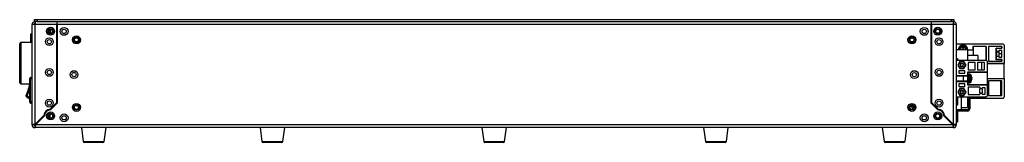
# Model space of a CAD drawing. Extents: x 27 to 360, y 51 to 275.
# Drawn here: x 200 to 360, y 73 to 93 of the extents above; entities that cross this region are included whole.
import ezdxf

# ---------------------------------------------------------------- set-up
doc = ezdxf.new("R2010")
doc.units = 0
doc.layers.get('0').update_dxf_attribs({"lineweight": 25})

msp = doc.modelspace()

# ---------------------------------------------------------------- linework, layer by layer
at = {"color": 7, "linetype": 'Continuous', "lineweight": 25}
for p, q in [((202.33, 92.5), (202.33, 92.82)), ((202.33, 92.82), (202.73, 92.82)), ((202.73, 92.82), (202.73, 92.5)), ((202.73, 92.82), (351.13, 92.82)), ((351.13, 92.5), (351.13, 92.82)), ((351.13, 92.82), (351.53, 92.82)), ((351.53, 92.82), (351.53, 92.5)), ((201.93, 75.7), (201.93, 92.02)), ((202.41, 92.02), (201.93, 92.02)), ((202.33, 92.05), (202.31, 92.02)), ((202.48, 92.5), (202.33, 92.5)), ((202.33, 92.02), (202.33, 92.17)), ((202.41, 92.5), (202.41, 92.18)), ((202.41, 92.5), (202.41, 92.5)), ((205.93, 92.02), (202.41, 92.02)), ((202.41, 75.77), (202.41, 92.02)), ((202.49, 92.5), (202.48, 92.5)), ((202.73, 92.5), (202.49, 92.5)), ((202.73, 92.5), (351.13, 92.5)), ((204.95, 91.22), (204.79, 91.22)), ((204.79, 91.22), (204.79, 90.62)), ((204.83, 91.23), (204.83, 91.22)), ((204.95, 91.22), (205.06, 91.22)), ((204.95, 90.59), (204.95, 91.22)), ((205.93, 92.5), (205.93, 92.02)), ((206, 92.18), (205.93, 92.18)), ((205.93, 79.29), (205.93, 92.02)), ((206, 91.88), (205.93, 91.88)), ((206, 92.02), (206, 92.5)), ((347.86, 92.02), (206, 92.02)), ((206, 92.02), (206, 79.22)), ((347.86, 92.5), (347.86, 92.02)), ((347.93, 92.18), (347.86, 92.18)), ((347.86, 79.22), (347.86, 92.02)), ((347.93, 91.88), (347.86, 91.88)), ((347.93, 92.02), (347.93, 92.5)), ((347.93, 92.02), (347.93, 79.29)), ((351.45, 92.02), (347.93, 92.02)), ((351.37, 92.5), (351.13, 92.5)), ((351.38, 92.5), (351.37, 92.5)), ((351.53, 92.5), (351.38, 92.5)), ((351.45, 92.5), (351.44, 92.5)), ((351.45, 92.5), (351.45, 92.18)), ((351.45, 92.02), (351.45, 75.77)), ((351.93, 92.02), (351.45, 92.02)), ((351.53, 92.17), (351.53, 92.02)), ((351.93, 92.02), (351.93, 75.7)), ((201.71, 90.52), (201.93, 90.52)), ((201.71, 89.1), (201.71, 90.52)), ((199.92, 88.04), (199.92, 88.9)), ((199.92, 82.54), (199.92, 88.04)), ((201.93, 89.1), (200.12, 89.1)), ((200.12, 89.1), (200.12, 88.18)), ((200.12, 88.18), (200.12, 82.34)), ((359.53, 88.84), (351.93, 88.84)), ((353.73, 87.9), (351.93, 87.9)), ((352.87, 87.91), (352.88, 87.9)), ((352.95, 87.92), (352.91, 87.9)), ((352.93, 87.93), (352.95, 87.92)), ((352.98, 87.99), (352.95, 87.92)), ((352.96, 87.99), (352.98, 87.99)), ((352.99, 88.24), (352.97, 88.26)), ((352.99, 88.24), (352.98, 87.99)), ((353.07, 88.24), (352.99, 88.24)), ((353.03, 88.54), (353.03, 88.64)), ((353.03, 88.54), (353.03, 88.35)), ((353.07, 88.24), (353.09, 88.26)), ((353.07, 87.99), (353.07, 88.24)), ((353.11, 87.92), (353.07, 87.99)), ((353.07, 87.99), (353.09, 87.99)), ((353.11, 87.92), (353.12, 87.93)), ((353.15, 87.9), (353.11, 87.92)), ((353.18, 87.9), (353.18, 87.91)), ((353.73, 87.9), (353.73, 86.22)), ((353.73, 87.9), (354.73, 87.9)), ((356.78, 88.44), (354.63, 88.44)), ((354.63, 88.44), (354.63, 87.9)), ((354.65, 88.42), (354.63, 88.44)), ((354.65, 88.42), (354.65, 87.9)), ((356.76, 88.42), (354.65, 88.42)), ((354.73, 86.97), (354.73, 87.9)), ((356.78, 88.44), (356.76, 88.42)), ((356.76, 88.42), (356.76, 86.22)), ((356.78, 86.21), (356.78, 88.44)), ((359.33, 88.44), (357.18, 88.44)), ((357.18, 88.44), (357.18, 86.04)), ((357.2, 88.42), (357.18, 88.44)), ((357.2, 86.06), (357.2, 88.42)), ((359.31, 88.42), (357.2, 88.42)), ((358.43, 86.28), (358.43, 88.19)), ((358.45, 88.17), (358.43, 88.19)), ((358.43, 88.19), (359.31, 88.19)), ((358.45, 87.62), (358.45, 88.17)), ((358.45, 88.17), (359.33, 88.17)), ((359.33, 88.44), (359.31, 88.42)), ((359.31, 88.19), (359.31, 88.42)), ((359.31, 88.19), (359.33, 88.17)), ((359.33, 88.44), (359.33, 88.17)), ((359.73, 88.64), (359.73, 85.66)), ((351.93, 86.5), (352.13, 86.5)), ((352.13, 86.5), (352.13, 86.22)), ((355.43, 86.97), (353.73, 86.97)), ((355.43, 86.97), (355.43, 86.22)), ((358.43, 86.28), (358.45, 86.3)), ((358.45, 87.62), (358.44, 87.59)), ((358.44, 87.59), (358.44, 87.59)), ((358.44, 87.59), (358.85, 87.59)), ((358.44, 86.89), (358.44, 86.89)), ((358.44, 86.89), (358.45, 86.86)), ((358.44, 86.89), (358.85, 86.89)), ((358.85, 87.62), (358.45, 87.62)), ((358.45, 86.3), (358.45, 86.86)), ((358.45, 86.86), (358.85, 86.86)), ((359.33, 86.3), (358.45, 86.3)), ((359.33, 87.77), (358.85, 87.77)), ((358.85, 87.77), (358.85, 87.62)), ((358.85, 87.59), (358.85, 87.62)), ((358.85, 87.59), (358.85, 86.89)), ((359.33, 87.24), (358.85, 87.24)), ((358.85, 86.89), (358.85, 86.86)), ((358.85, 86.86), (358.85, 86.7)), ((358.85, 86.7), (359.33, 86.7)), ((359.33, 86.3), (359.31, 86.28)), ((359.33, 86.7), (359.33, 87.77)), ((359.33, 86.3), (359.33, 86.04)), ((351.93, 86.22), (356.73, 86.22)), ((352.52, 85.99), (352.19, 85.42)), ((352.19, 85.42), (352.52, 84.85)), ((352.38, 85.69), (352.23, 85.42)), ((352.23, 85.42), (352.38, 85.15)), ((352.54, 85.96), (352.38, 85.69)), ((352.38, 85.15), (352.54, 84.88)), ((353.18, 85.99), (352.52, 85.99)), ((352.52, 84.85), (353.18, 84.85)), ((352.85, 85.96), (352.54, 85.96)), ((352.85, 84.88), (352.54, 84.88)), ((353.16, 85.96), (352.85, 85.96)), ((352.85, 85.66), (352.85, 85.72)), ((352.85, 85.18), (352.85, 85.12)), ((353.16, 84.88), (352.85, 84.88)), ((353.31, 85.69), (353.16, 85.96)), ((353.16, 84.88), (353.31, 85.15)), ((353.51, 85.42), (353.18, 85.99)), ((353.18, 84.85), (353.51, 85.42)), ((353.47, 85.42), (353.31, 85.69)), ((353.38, 85.42), (353.47, 85.42)), ((353.85, 85.82), (353.85, 84.62)), ((354.99, 85.82), (353.85, 85.82)), ((354.99, 84.62), (354.99, 85.82)), ((355.39, 85.82), (355.39, 84.62)), ((356.53, 85.82), (355.39, 85.82)), ((356.03, 85.82), (356.03, 84.62)), ((356.53, 84.62), (356.53, 85.82)), ((356.93, 86.02), (356.93, 84.24)), ((359.73, 85.66), (356.93, 85.66)), ((359.73, 85.64), (356.93, 85.64)), ((357.18, 86.04), (357.2, 86.06)), ((357.18, 86.04), (359.33, 86.04)), ((357.2, 86.06), (359.31, 86.06)), ((359.31, 86.28), (358.43, 86.28)), ((359.31, 86.06), (359.31, 86.28)), ((359.31, 86.06), (359.33, 86.04)), ((359.73, 85.64), (359.73, 85.66)), ((359.73, 83.24), (359.73, 85.64)), ((201.58, 79.4), (201.58, 83.2)), ((201.68, 83.4), (201.93, 83.4)), ((201.68, 79.4), (201.68, 83.2)), ((201.68, 83.2), (201.93, 83.2)), ((351.93, 83.69), (353.73, 83.69)), ((351.93, 83.67), (353.73, 83.67)), ((353.11, 83.62), (351.93, 83.62)), ((352.33, 84.49), (352.33, 84.09)), ((353.33, 84.49), (352.33, 84.49)), ((352.33, 84.09), (353.33, 84.09)), ((353.11, 82.82), (353.11, 83.62)), ((353.73, 83.58), (353.11, 83.58)), ((353.33, 84.09), (353.33, 84.49)), ((356.93, 84.24), (353.73, 84.24)), ((353.73, 84.24), (353.73, 83.69)), ((356.93, 84.22), (353.73, 84.22)), ((353.83, 84.02), (353.73, 84.02)), ((353.73, 83.68), (353.73, 82.76)), ((353.83, 84.02), (353.83, 82.42)), ((353.93, 83.92), (353.83, 83.92)), ((353.85, 84.62), (354.99, 84.62)), ((354.12, 83.92), (353.93, 83.92)), ((353.93, 83.92), (353.93, 82.52)), ((354.12, 82.52), (354.12, 83.92)), ((354.3, 83.81), (354.3, 82.62)), ((354.38, 83.18), (354.44, 83.18)), ((354.44, 83.12), (354.38, 83.12)), ((354.44, 83.12), (354.38, 83.12)), ((354.43, 83.37), (354.44, 83.37)), ((355.39, 84.62), (356.53, 84.62)), ((356.93, 84.24), (356.93, 84.22)), ((356.93, 83.24), (359.73, 83.24)), ((356.93, 83.22), (359.73, 83.22)), ((359.73, 83.22), (359.73, 83.24)), ((359.73, 83.22), (359.73, 80.24)), ((200.12, 82.34), (201.55, 82.34)), ((201.53, 81.49), (201.58, 81.72)), ((201.58, 82.67), (201.58, 82.67)), ((351.93, 82.82), (353.11, 82.82)), ((353.73, 82.77), (351.93, 82.77)), ((351.93, 82.75), (353.73, 82.75)), ((352.52, 81.59), (352.19, 81.02)), ((352.33, 82.35), (352.33, 81.95)), ((353.33, 82.35), (352.33, 82.35)), ((352.33, 81.95), (353.33, 81.95)), ((352.54, 81.56), (352.38, 81.29)), ((353.18, 81.59), (352.52, 81.59)), ((352.85, 81.56), (352.54, 81.56)), ((353.16, 81.56), (352.85, 81.56)), ((353.11, 82.85), (353.73, 82.85)), ((353.31, 81.29), (353.16, 81.56)), ((353.51, 81.02), (353.18, 81.59)), ((353.33, 81.95), (353.33, 82.35)), ((353.73, 82.75), (353.73, 82.2)), ((353.73, 82.42), (353.83, 82.42)), ((356.93, 82.22), (353.73, 82.22)), ((353.73, 82.2), (356.93, 82.2)), ((353.83, 82.52), (353.93, 82.52)), ((355.75, 81.82), (353.85, 81.82)), ((353.85, 81.82), (353.85, 80.62)), ((353.93, 82.52), (354.12, 82.52)), ((355.75, 81.82), (355.75, 81.57)), ((356.15, 81.57), (355.75, 81.57)), ((355.75, 81.56), (355.75, 81.57)), ((356.15, 81.56), (355.75, 81.56)), ((356.63, 81.73), (356.15, 81.73)), ((356.15, 81.57), (356.15, 81.73)), ((356.15, 81.57), (356.15, 81.56)), ((356.63, 80.69), (356.63, 81.73)), ((356.93, 82.22), (356.93, 82.2)), ((356.93, 82.2), (356.93, 80.42)), ((359.33, 82.84), (357.18, 82.84)), ((357.18, 82.84), (357.18, 80.44)), ((357.2, 82.82), (357.18, 82.84)), ((357.2, 80.46), (357.2, 82.82)), ((359.13, 82.82), (357.2, 82.82)), ((359.33, 82.82), (359.13, 82.82)), ((359.13, 82.82), (359.13, 80.46)), ((359.33, 80.44), (359.33, 82.84)), ((200.95, 80.46), (201.09, 80.38)), ((201.09, 80.38), (201, 80.25)), ((351.93, 80.22), (356.73, 80.22)), ((352.16, 78.94), (352.16, 80.22)), ((352.19, 81.02), (352.52, 80.45)), ((352.38, 81.29), (352.23, 81.02)), ((352.23, 81.02), (352.38, 80.75)), ((352.38, 80.75), (352.54, 80.48)), ((352.52, 80.45), (353.18, 80.45)), ((352.85, 80.48), (352.54, 80.48)), ((352.73, 80.22), (352.73, 78.19)), ((352.85, 81.26), (352.85, 81.32)), ((352.85, 80.78), (352.85, 80.72)), ((353.16, 80.48), (352.85, 80.48)), ((353.16, 80.48), (353.31, 80.75)), ((353.18, 80.45), (353.51, 81.02)), ((353.47, 81.02), (353.31, 81.29)), ((353.38, 81.02), (353.47, 81.02)), ((353.73, 80.22), (353.73, 78.52)), ((353.73, 80.04), (353.93, 80.04)), ((353.85, 80.62), (355.75, 80.62)), ((353.93, 80.22), (353.93, 78.28)), ((354.13, 80.22), (354.13, 78.28)), ((354.13, 80.04), (359.53, 80.04)), ((356.15, 80.86), (355.75, 80.86)), ((355.75, 80.86), (355.75, 80.85)), ((355.75, 80.85), (356.15, 80.85)), ((355.75, 80.85), (355.75, 80.62)), ((356.15, 80.85), (356.15, 80.86)), ((356.15, 80.69), (356.15, 80.85)), ((356.15, 80.69), (356.63, 80.69)), ((357.18, 80.44), (357.2, 80.46)), ((357.18, 80.44), (359.33, 80.44)), ((357.2, 80.46), (359.13, 80.46)), ((359.13, 80.46), (359.33, 80.46)), ((201.93, 79.4), (201.68, 79.4)), ((201.93, 79.2), (201.68, 79.2)), ((205.93, 79.29), (204.85, 78.22)), ((204.9, 78.12), (206, 79.22)), ((344.63, 78.83), (344.63, 78.62)), ((344.63, 78.62), (345.04, 78.62)), ((347.86, 79.22), (348.96, 78.12)), ((349, 78.22), (347.93, 79.29)), ((351.96, 78.94), (352.16, 78.94)), ((352.73, 78.52), (353.73, 78.52)), ((203.83, 77.19), (202.41, 75.77)), ((202.48, 75.7), (203.93, 77.15)), ((204.79, 77.42), (204.79, 76.82)), ((204.85, 76.8), (204.85, 77.44)), ((344.83, 78.2), (344.83, 78.26)), ((344.93, 78.26), (344.83, 78.26)), ((349.93, 77.15), (351.38, 75.7)), ((351.45, 75.77), (350.03, 77.19)), ((351.93, 78.19), (352.73, 78.19)), ((352.13, 77.76), (351.93, 77.76)), ((352.13, 77.76), (352.13, 76.52)), ((352.29, 78.12), (352.29, 77.92)), ((353.77, 78.12), (352.29, 78.12)), ((353.77, 77.92), (352.29, 77.92)), ((353.77, 77.92), (353.77, 78.12)), ((353.93, 78.28), (354.13, 78.28)), ((202.25, 75.7), (201.93, 75.7)), ((202.41, 75.54), (202.41, 75.22)), ((351.45, 75.22), (202.41, 75.22)), ((351.38, 75.7), (202.48, 75.7)), ((209.93, 75.22), (210.23, 72.99)), ((213.62, 72.99), (213.93, 75.22)), ((238.93, 75.22), (239.23, 72.99)), ((242.62, 72.99), (242.93, 75.22)), ((274.93, 75.22), (275.23, 72.99)), ((278.62, 72.99), (278.93, 75.22)), ((310.93, 75.22), (311.23, 72.99)), ((314.62, 72.99), (314.93, 75.22)), ((339.93, 75.22), (340.23, 72.99)), ((343.62, 72.99), (343.93, 75.22)), ((351.45, 75.54), (351.45, 75.22)), ((351.61, 75.7), (351.93, 75.7)), ((351.93, 76.52), (352.13, 76.52)), ((352.13, 76.12), (351.93, 76.12)), ((352.13, 76.52), (352.13, 76.12)), ((210.23, 72.99), (212.4, 72.99)), ((213.42, 72.82), (210.43, 72.82)), ((212.4, 72.99), (213.62, 72.99)), ((239.23, 72.99), (242.62, 72.99)), ((240.28, 72.82), (239.43, 72.82)), ((242.42, 72.82), (240.28, 72.82)), ((275.23, 72.99), (278.62, 72.99)), ((277.11, 72.82), (275.43, 72.82)), ((278.42, 72.82), (277.11, 72.82)), ((311.23, 72.99), (314.62, 72.99)), ((313.08, 72.82), (311.43, 72.82)), ((314.42, 72.82), (313.08, 72.82)), ((340.23, 72.99), (343.41, 72.99)), ((343.42, 72.82), (340.43, 72.82)), ((343.41, 72.99), (343.62, 72.99))]:
    msp.add_line(p, q, dxfattribs=at)
msp.add_lwpolyline([(201.58, 82.7), (201.58, 82.7), (201.58, 82.67)], dxfattribs=at)
for centre, radius in [((204.93, 90.92), 0.65), ((204.93, 90.92), 0.45), ((204.93, 90.92), 0.33), ((207.13, 90.9), 0.64), ((207.13, 90.9), 0.35), ((346.73, 90.9), 0.64), ((346.73, 90.9), 0.35), ((348.93, 90.92), 0.65), ((348.93, 90.92), 0.45), ((348.93, 90.92), 0.33), ((204.73, 89.22), 0.64), ((204.73, 89.22), 0.35), ((209.13, 89.52), 0.65), ((209.13, 89.52), 0.45), ((209.13, 89.52), 0.33), ((344.73, 89.52), 0.65), ((344.73, 89.52), 0.45), ((344.73, 89.52), 0.33), ((349.13, 89.22), 0.64), ((349.13, 89.22), 0.35), ((204.73, 84.22), 0.64), ((349.13, 84.22), 0.64), ((204.73, 84.22), 0.35), ((208.73, 83.86), 0.64), ((208.73, 83.86), 0.35), ((345.13, 83.86), 0.64), ((345.13, 83.86), 0.34), ((349.13, 84.22), 0.35), ((204.73, 79.22), 0.64), ((204.73, 79.22), 0.35), ((209.13, 78.52), 0.65), ((209.13, 78.52), 0.45), ((209.13, 78.52), 0.33), ((344.73, 78.52), 0.65), ((344.73, 78.52), 0.45), ((344.73, 78.52), 0.33), ((349.13, 79.22), 0.64), ((349.13, 79.22), 0.35), ((204.93, 77.12), 0.65), ((204.93, 77.12), 0.45), ((204.93, 77.12), 0.33), ((207.13, 76.82), 0.64), ((207.13, 76.82), 0.35), ((346.73, 76.82), 0.64), ((346.73, 76.82), 0.35), ((348.93, 77.12), 0.65), ((348.93, 77.12), 0.45), ((348.93, 77.12), 0.33)]:
    msp.add_circle(centre, radius, dxfattribs=at)
for centre, radius, start, end in [((200.12, 88.9), 0.2, 90, 180), ((353.03, 87.84), 0.8, 90, 175.6988), ((353.03, 87.84), 0.7, 90, 175.0829), ((353.03, 87.84), 0.514, 90, 173.3002), ((353.6, 54.86), 33.05, 91.2525, 91.7098), ((367.46, 56.88), 34.29, 115.0759, 115.1857), ((383.99, 73.4), 34.29, 154.8143, 154.9241), ((386.01, 87.27), 33.05, 178.2902, 178.7475), ((353.03, 54.44), 33.82, 89.8993, 90.1007), ((353.03, 87.84), 0.8, 4.3012, 90), ((353.03, 87.84), 0.7, 4.9171, 90), ((353.03, 87.84), 0.514, 87.3178, 90), ((350.61, 82.15), 6.67, 65.4384, 68.5113), ((353.03, 87.84), 0.514, 46.6319, 87.3178), ((320.05, 87.27), 33.05, 1.2525, 1.7098), ((322.07, 73.4), 34.29, 25.0759, 25.1857), ((338.59, 56.88), 34.29, 64.8143, 64.9241), ((352.46, 54.86), 33.05, 88.2902, 88.7475), ((353.03, 87.84), 0.514, 6.6998, 46.6319), ((359.53, 88.64), 0.2, 0, 90), ((352.85, 85.42), 0.536, 150, 210), ((352.85, 85.42), 0.536, 90, 150), ((352.85, 85.42), 0.536, 210, 270), ((352.85, 85.42), 0.3, 90, 270), ((352.85, 85.42), 0.24, 90, 270), ((352.85, 85.42), 0.536, 30, 90), ((352.85, 85.42), 0.3, 270, 90), ((352.85, 85.42), 0.24, 270, 90), ((352.85, 85.42), 0.536, 270, 330), ((352.85, 85.42), 0.536, 0, 30), ((352.85, 85.42), 0.536, 330, 0), ((354.12, 83.72), 0.2, 28.2679, 90), ((353.19, 83.22), 1.26, 12.7271, 28.2679), ((353.27, 83.24), 1.18, 6.2694, 20.2302), ((354.29, 83.63), 0.0813, 346.6819, 13.3181), ((353.27, 83.2), 1.18, 6.2694, 20.2302), ((354.27, 83.33), 0.186, 303.3312, 334.3897), ((353.27, 83.11), 1.1, 356.3876, 3.6124), ((354.27, 83.2), 0.186, 303.3312, 334.3897), ((354.31, 83.13), 0.135, 22.9845, 40.6525), ((200.12, 82.54), 0.2, 180, 270), ((197.01, 82.64), 4.5, 330.9695, 345.7272), ((197.08, 82.89), 4.5, 342.5139, 357.2716), ((352.85, 81.02), 0.536, 90, 150), ((352.85, 81.02), 0.536, 30, 90), ((354.12, 82.72), 0.2, 270, 331.7321), ((353.19, 83.22), 1.26, 331.7321, 347.2729), ((353.27, 83.2), 1.17, 347.2709, 353.7401), ((201.09, 80.38), 0.16, 150.9695, 234.428), ((202.86, 82.85), 3.2, 234.428, 246.5404), ((352.85, 81.02), 0.536, 150, 210), ((352.85, 81.02), 0.536, 210, 270), ((352.85, 81.02), 0.3, 90, 270), ((352.85, 81.02), 0.24, 90, 270), ((352.85, 81.02), 0.3, 270, 90), ((352.85, 81.02), 0.24, 270, 90), ((352.85, 81.02), 0.536, 270, 330), ((352.85, 81.02), 0.536, 0, 30), ((352.85, 81.02), 0.536, 330, 0), ((359.53, 80.24), 0.2, 270, 0), ((345.19, 78.26), 0.36, 112.5501, 180), ((204.93, 77.12), 1.1, 93.8127, 176.1873), ((204.93, 77.12), 1, 91.7037, 178.2963), ((348.93, 77.12), 1, 1.7037, 88.2963), ((348.93, 77.12), 1.1, 3.8127, 86.1873), ((352.29, 77.76), 0.36, 90, 180), ((352.29, 77.76), 0.16, 90, 180), ((353.77, 78.28), 0.36, 270, 0), ((353.77, 78.28), 0.16, 270, 0), ((202.41, 75.7), 0.48, 180, 270), ((202.41, 75.7), 0.16, 180, 270), ((202.61, 75.9), 0.36, 207.7916, 242.2119), ((202.53, 75.84), 0.2, 205.8191, 251.4751), ((351.33, 75.84), 0.2, 288.5177, 334.1285), ((351.45, 75.7), 0.48, 270, 0), ((351.45, 75.7), 0.16, 270, 0), ((210.43, 73.02), 0.2, 187.8291, 270), ((213.42, 73.02), 0.2, 270, 352.1709), ((239.43, 73.02), 0.2, 187.8291, 270), ((242.42, 73.02), 0.2, 270, 352.1709), ((275.43, 73.02), 0.2, 187.8291, 270), ((278.42, 73.02), 0.2, 270, 352.1709), ((311.43, 73.02), 0.2, 187.8291, 270), ((314.42, 73.02), 0.2, 270, 352.1709), ((340.43, 73.02), 0.2, 187.8291, 270), ((343.42, 73.02), 0.2, 270, 352.1709)]:
    msp.add_arc(centre, radius, start, end, dxfattribs=at)
for points, knots in [([(202.41, 92.5), (202.34, 92.5), (202.28, 92.49), (202.17, 92.44), (202.11, 92.4), (202.02, 92.31), (201.99, 92.26), (201.94, 92.15), (201.93, 92.08), (201.93, 92.02)], [0, 0, 0, 0, 0.25, 0.25, 0.5, 0.5, 0.75, 0.75, 1, 1, 1, 1]), ([(202.33, 92.15), (202.32, 92.15), (202.29, 92.13), (202.25, 92.08), (202.25, 92.04), (202.25, 92.02)], [0, 0, 0, 0, 0.24196, 0.62098, 1, 1, 1, 1]), ([(202.41, 92.18), (202.39, 92.18), (202.36, 92.18), (202.34, 92.17), (202.34, 92.17)], [0, 0, 0, 0, 0.96449, 1, 1, 1, 1]), ([(202.41, 92.02), (202.41, 92.08), (202.42, 92.15), (202.43, 92.26), (202.44, 92.31), (202.45, 92.4), (202.45, 92.44), (202.47, 92.49), (202.47, 92.5), (202.48, 92.5)], [0, 0, 0, 0, 0.25, 0.25, 0.5, 0.5, 0.75, 0.75, 1, 1, 1, 1]), ([(351.38, 92.5), (351.38, 92.5), (351.39, 92.49), (351.4, 92.44), (351.41, 92.4), (351.42, 92.31), (351.42, 92.26), (351.44, 92.15), (351.44, 92.08), (351.45, 92.02)], [0, 0, 0, 0, 0.25, 0.25, 0.5, 0.5, 0.75, 0.75, 1, 1, 1, 1]), ([(351.93, 92.02), (351.93, 92.08), (351.91, 92.15), (351.87, 92.26), (351.83, 92.31), (351.74, 92.4), (351.69, 92.44), (351.57, 92.49), (351.51, 92.5), (351.45, 92.5)], [0, 0, 0, 0, 0.25, 0.25, 0.5, 0.5, 0.75, 0.75, 1, 1, 1, 1]), ([(351.51, 92.17), (351.51, 92.17), (351.49, 92.18), (351.47, 92.18), (351.45, 92.18)], [0, 0, 0, 0, 0.0355097, 1, 1, 1, 1]), ([(351.61, 92.02), (351.6, 92.04), (351.6, 92.08), (351.57, 92.13), (351.54, 92.15), (351.53, 92.15)], [0, 0, 0, 0, 0.37902, 0.75804, 1, 1, 1, 1]), ([(358.44, 87.59), (358.44, 87.59), (358.44, 87.58), (358.44, 87.53), (358.44, 87.45), (358.44, 87.35), (358.44, 87.24), (358.44, 87.13), (358.44, 87.03), (358.44, 86.95), (358.44, 86.9), (358.44, 86.89), (358.44, 86.89)], [0, 0, 0, 0, 0.090413, 0.204778, 0.29519, 0.394899, 0.5, 0.605101, 0.70481, 0.795222, 0.909587, 1, 1, 1, 1]), ([(201.58, 83.3), (201.58, 83.3), (201.58, 83.3), (201.58, 83.27), (201.58, 83.24), (201.58, 83.21), (201.58, 83.2)], [0, 0, 0, 0, 0.2796204, 0.5592362, 0.7796163, 1, 1, 1, 1]), ([(354.44, 83.37), (354.44, 83.36), (354.44, 83.35), (354.44, 83.33), (354.44, 83.32), (354.44, 83.32), (354.44, 83.32)], [0, 0, 0, 0, 0.256972, 0.514014, 0.769499, 1, 1, 1, 1]), ([(354.44, 83.25), (354.44, 83.26), (354.44, 83.26), (354.44, 83.28), (354.44, 83.29), (354.44, 83.31), (354.44, 83.32), (354.44, 83.33)], [0, 0, 0, 0, 0.213772, 0.427602, 0.640136, 0.852109, 1, 1, 1, 1]), ([(354.44, 83.18), (354.44, 83.18), (354.44, 83.18), (354.44, 83.16), (354.44, 83.14), (354.44, 83.13), (354.44, 83.12), (354.44, 83.12)], [0, 0, 0, 0, 0.231004, 0.462072, 0.691739, 0.920799, 1, 1, 1, 1]), ([(354.44, 83.07), (354.44, 83.08), (354.44, 83.09), (354.44, 83.11), (354.44, 83.12), (354.44, 83.12), (354.44, 83.12), (354.44, 83.12)], [0, 0, 0, 0, 0.213772, 0.427602, 0.640136, 0.852109, 1, 1, 1, 1]), ([(356.93, 84.18), (356.93, 84.17), (356.93, 84.15), (356.93, 83.94), (356.93, 83.61), (356.93, 83.22), (356.93, 82.83), (356.93, 82.5), (356.93, 82.29), (356.93, 82.26), (356.93, 82.25)], [0, 0, 0, 0, 0.0762923, 0.2175282, 0.3587641, 0.5, 0.6412359, 0.7824718, 0.9237077, 1, 1, 1, 1]), ([(201.37, 81.53), (201.38, 81.53), (201.38, 81.53), (201.42, 81.52), (201.46, 81.51), (201.5, 81.5), (201.52, 81.49), (201.53, 81.49)], [0, 0, 0, 0, 0.251176, 0.49927, 0.748685, 0.915419, 1, 1, 1, 1]), ([(355.75, 80.89), (355.75, 80.91), (355.75, 80.96), (355.75, 81.07), (355.75, 81.21), (355.75, 81.35), (355.75, 81.46), (355.75, 81.5), (355.75, 81.52)], [0, 0, 0, 0, 0.153957, 0.326979, 0.5, 0.673021, 0.846043, 1, 1, 1, 1]), ([(356.15, 81.52), (356.15, 81.5), (356.15, 81.46), (356.15, 81.35), (356.15, 81.21), (356.15, 81.07), (356.15, 80.96), (356.15, 80.91), (356.15, 80.89)], [0, 0, 0, 0, 0.153957, 0.326979, 0.5, 0.673021, 0.846043, 1, 1, 1, 1]), ([(201.09, 80.38), (201.19, 80.58), (201.37, 80.94), (201.48, 81.32), (201.53, 81.49)], [0, 0, 0, 0, 0.55998, 1, 1, 1, 1]), ([(201.58, 80.1), (201.53, 80.13), (201.35, 80.2), (201.19, 80.31), (201.09, 80.38)], [0, 0, 0, 0, 0.318645, 1, 1, 1, 1]), ([(201.58, 79.4), (201.58, 79.39), (201.58, 79.36), (201.58, 79.33), (201.58, 79.31), (201.58, 79.3), (201.58, 79.3)], [0, 0, 0, 0, 0.2796204, 0.5592362, 0.7796163, 1, 1, 1, 1]), ([(202.41, 75.77), (202.34, 75.76), (202.28, 75.76), (202.17, 75.75), (202.11, 75.74), (202.02, 75.73), (201.99, 75.72), (201.94, 75.71), (201.93, 75.71), (201.93, 75.7)], [0, 0, 0, 0, 0.25, 0.25, 0.5, 0.5, 0.75, 0.75, 1, 1, 1, 1]), ([(202.41, 75.77), (202.37, 75.76), (202.32, 75.75), (202.26, 75.72), (202.25, 75.71), (202.25, 75.7)], [0, 0, 0, 0, 0.5, 0.5, 1, 1, 1, 1]), ([(202.41, 75.22), (202.41, 75.22), (202.42, 75.23), (202.43, 75.28), (202.44, 75.32), (202.45, 75.4), (202.45, 75.46), (202.47, 75.57), (202.47, 75.64), (202.48, 75.7)], [0, 0, 0, 0, 0.25, 0.25, 0.5, 0.5, 0.75, 0.75, 1, 1, 1, 1]), ([(202.41, 75.54), (202.42, 75.54), (202.43, 75.56), (202.45, 75.62), (202.47, 75.66), (202.48, 75.7)], [0, 0, 0, 0, 0.5, 0.5, 1, 1, 1, 1]), ([(351.38, 75.7), (351.38, 75.64), (351.39, 75.57), (351.4, 75.46), (351.41, 75.4), (351.42, 75.32), (351.42, 75.28), (351.44, 75.23), (351.44, 75.22), (351.45, 75.22)], [0, 0, 0, 0, 0.25, 0.25, 0.5, 0.5, 0.75, 0.75, 1, 1, 1, 1]), ([(351.38, 75.7), (351.39, 75.66), (351.4, 75.62), (351.42, 75.56), (351.44, 75.54), (351.45, 75.54)], [0, 0, 0, 0, 0.5, 0.5, 1, 1, 1, 1]), ([(351.93, 75.7), (351.93, 75.71), (351.91, 75.71), (351.87, 75.72), (351.83, 75.73), (351.74, 75.74), (351.69, 75.75), (351.57, 75.76), (351.51, 75.76), (351.45, 75.77)], [0, 0, 0, 0, 0.25, 0.25, 0.5, 0.5, 0.75, 0.75, 1, 1, 1, 1]), ([(351.61, 75.7), (351.61, 75.71), (351.59, 75.72), (351.53, 75.75), (351.49, 75.76), (351.45, 75.77)], [0, 0, 0, 0, 0.5, 0.5, 1, 1, 1, 1])]:
    msp.add_open_spline(points, degree=3, knots=knots, dxfattribs=at)
for points in [[(356.73, 86.22), (356.75, 86.22), (356.81, 86.21), (356.87, 86.16), (356.92, 86.1), (356.92, 86.05), (356.93, 86.02)], [(201.68, 83.4), (201.67, 83.4), (201.64, 83.4), (201.61, 83.38), (201.59, 83.34), (201.58, 83.32), (201.58, 83.3)], [(201.58, 83.2), (201.58, 83.2), (201.59, 83.2), (201.61, 83.2), (201.64, 83.2), (201.67, 83.2), (201.68, 83.2)], [(201.68, 83.2), (201.68, 83.23), (201.68, 83.28), (201.68, 83.35), (201.68, 83.39), (201.68, 83.4), (201.68, 83.4)], [(356.93, 80.42), (356.92, 80.39), (356.92, 80.34), (356.87, 80.27), (356.81, 80.23), (356.75, 80.22), (356.73, 80.22)], [(201.68, 79.4), (201.67, 79.4), (201.64, 79.4), (201.61, 79.4), (201.59, 79.4), (201.58, 79.4), (201.58, 79.4)], [(201.58, 79.3), (201.58, 79.29), (201.59, 79.26), (201.61, 79.23), (201.64, 79.21), (201.67, 79.2), (201.68, 79.2)], [(201.68, 79.2), (201.68, 79.21), (201.68, 79.21), (201.68, 79.26), (201.68, 79.32), (201.68, 79.38), (201.68, 79.4)]]:
    msp.add_open_spline(points, degree=3, dxfattribs=at)

doc.saveas('drawing.dxf')
